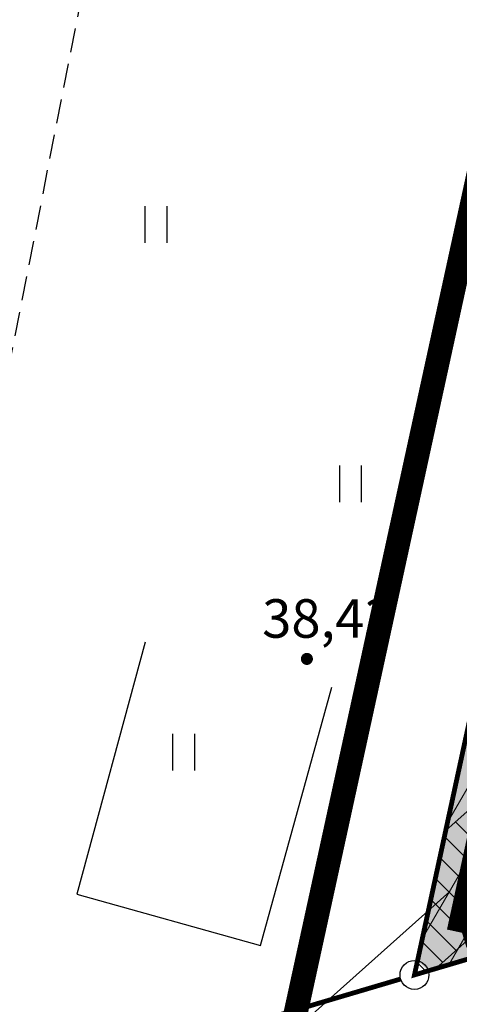
# Model space of a CAD drawing. Extents: x 546777 to 1093870, y 6584811 to 13169988.
# Drawn here: x 546792 to 546801, y 6584865 to 6584886 of the extents above; entities that cross this region are included whole.
import ezdxf

# ---------------------------------------------------------------- set-up
doc = ezdxf.new("R2010")
doc.units = 0
doc.header["$MEASUREMENT"] = 0
for name, pattern in [('CENTER', [50.8, 31.75, -6.35, 6.35, -6.35]), ('DASHDOT', [1, 0.5, -0.25, 0, -0.25]), ('DASHED', [0.75, 0.5, -0.25]), ('DASHEDX5', [1.875, 1.25, -0.625]), ('GAASITRASS', [13, 2.5, -1.5, -1.5, 7.5])]:
    doc.linetypes.add(name, pattern=pattern)
doc.layers.get('0').update_dxf_attribs({"linetype": 'CONTINUOUS'})
for name, color, linetype in [('EHITISED', 5, 'CONTINUOUS'), ('GTRASS', 252, 'CONTINUOUS'), ('HALJASTUS', 3, 'CONTINUOUS'), ('MOODUSTKRPIIR', 10, 'CONTINUOUS'), ('PIIR', 1, 'CONTINUOUS'), ('PIIRUUS', 1, 'CONTINUOUS'), ('PINNAD', 252, 'DASHED'), ('Pl_ala piir', 1, 'DASHDOT')]:
    doc.layers.add(name, color=color, linetype=linetype)
doc.layers.add('MÕÕDUD', color=7, linetype='CONTINUOUS', lineweight=0)
doc.layers.add('Side servituut', color=1, linetype='CONTINUOUS', lineweight=30)
doc.styles.add('ITALICC', font='italicc', dxfattribs={"height": 0.8})
doc.styles.add('ST', font='txt.shx', dxfattribs={"height": 0.9})
doc.linetypes.add('Side_1', pattern='A,10,-2,["S1",ST,S=1.5,R=0,X=0,Y=-0.75],-5,10', length=27)

# ---------------------------------------------------------------- blocks, each defined once
blk = doc.blocks.new('ACAD3239')
blk.add_line((546521.455, 6585392.573), (546518.471, 6585389.909))
blk = doc.blocks.new('HEIN')
at = {"linetype": 'Continuous'}
for p, q in [((-0.234, 0.38), (-0.234, -0.381)), ((0.221, 0.38), (0.221, -0.381))]:
    blk.add_line(p, q, dxfattribs=at)

msp = doc.modelspace()

# ---------------------------------------------------------------- hatches: boundary and pattern name
at = {"layer": 'MÕÕDUD', "lineweight": 9}
h = msp.add_hatch(dxfattribs=at)
h.set_pattern_fill('ANSI31', color=30, scale=6, angle=15, style=0)
h.set_pattern_definition([(60, (0, 0), (-0.64951905284, 0.375), [])])
edge = h.paths.add_edge_path()
edge.add_line((546811.325, 6584911.467), (546808.943, 6584908.404))
edge.add_line((546808.943, 6584908.404), (546799.763, 6584865.994))
edge.add_line((546799.763, 6584865.994), (546923.418, 6584902.565))
edge.add_line((546923.418, 6584902.565), (546921.239, 6584905.571))
edge.add_line((546921.239, 6584905.571), (546835.183, 6584880.12))
edge.add_line((546835.183, 6584880.12), (546811.325, 6584911.467))
edge.add_line((546811.325, 6584911.467), (546808.943, 6584908.404))
at = {"layer": 'MÕÕDUD'}
h = msp.add_hatch(color=71, dxfattribs=at)
h.paths.add_polyline_path([(546809.013, 6584908.725), (546799.827, 6584866.287), (546800.051, 6584866.079), (546833.861, 6584876.079)])
h.paths.add_polyline_path([(546819.312, 6584888.893), (546816.382, 6584875.184), (546802.88, 6584878.07), (546805.81, 6584891.779)], flags=16)
at = {"layer": 'Side servituut', "linetype": 'Side_1', "lineweight": 13}
h = msp.add_hatch(dxfattribs=at)
h.set_pattern_fill('ANSI31', color=240, scale=3, angle=90, style=0)
h.set_pattern_definition([(135, (279.04325, -524.84598), (-0.265165042945, -0.265165042945), [])])
h.paths.add_polyline_path([(546835.969, 6584876.703), (546838.422, 6584877.453), (546837.494, 6584878.955), (546833.451, 6584885.502), (546831.662, 6584888.399), (546830.21, 6584890.65), (546828.802, 6584892.341), (546822.076, 6584896.93), (546812.946, 6584905.395), (546809.234, 6584908.778), (546808.943, 6584908.404), (546808.57, 6584906.678), (546811.593, 6584903.923), (546818.788, 6584897.25), (546826.261, 6584890.322), (546823.958, 6584887.675), (546817.739, 6584882.955), (546808.345, 6584875.795), (546803.575, 6584871.813), (546800.412, 6584868.99), (546799.763, 6584865.994), (546800.205, 6584866.125), (546804.882, 6584870.299), (546809.593, 6584874.231), (546818.95, 6584881.363), (546825.332, 6584886.207), (546827.684, 6584888.911), (546831.484, 6584884.679)])

# ---------------------------------------------------------------- linework, layer by layer
at = {"layer": 'EHITISED', "color": 7}
for p, q in [((546794.17, 6584872.907), (546792.749, 6584867.668)), ((546796.567, 6584866.608), (546798.049, 6584871.97)), ((546792.749, 6584867.668), (546796.567, 6584866.608))]:
    msp.add_line(p, q, dxfattribs=at)
at = {"layer": 'MOODUSTKRPIIR', "lineweight": 50, "const_width": 0.64}
for points in [[(546800.751, 6584866.869), (546809.64, 6584907.751)], [(546800.751, 6584866.869), (546849.201, 6584881.393)]]:
    msp.add_lwpolyline(points, dxfattribs=at)
at = {"layer": 'MÕÕDUD', "color": 30, "linetype": 'DASHEDX5', "lineweight": 9, "ltscale": 2, "const_width": 0.1}
msp.add_lwpolyline([(546811.325, 6584911.467), (546808.943, 6584908.404), (546799.763, 6584865.994), (546923.418, 6584902.565), (546921.239, 6584905.571), (546835.183, 6584880.12), (546811.325, 6584911.467), (546808.943, 6584908.404)], dxfattribs=at)
at = {"layer": 'PIIR'}
msp.add_circle((546799.763, 6584865.994), 0.3, dxfattribs=at)
at = {"layer": 'PIIRUUS', "color": 34, "linetype": 'Continuous', "const_width": 0.1}
for points in [[(546799.827, 6584866.287), (546808.88, 6584908.111)], [(546808.88, 6584908.111), (546799.827, 6584866.287)], [(546808.346, 6584868.539), (546800.051, 6584866.079)], [(546800.051, 6584866.079), (546808.347, 6584868.533)], [(546799.476, 6584865.909), (546776.782, 6584859.203)], [(546776.782, 6584859.199), (546799.476, 6584865.909)]]:
    msp.add_lwpolyline(points, dxfattribs=at)
at = {"layer": 'PINNAD', "color": 252}
msp.add_line((546794.594, 6584895.214), (546788.225, 6584862.756), dxfattribs=at)
at = {"layer": 'PINNAD', "const_width": 0.125}
msp.add_lwpolyline([(546797.467, 6584872.556, 1), (546797.592, 6584872.556, 1)], format="xyb", close=True, dxfattribs=at)
at = {"layer": 'Pl_ala piir', "color": 0, "linetype": 'CENTER', "ltscale": 0.15, "const_width": 0.5, "flags": 128}
msp.add_lwpolyline([(546819.021, 6584927.157), (546807.656, 6584912.722), (546796.598, 6584862), (546989.392, 6584917.665), (546943.971, 6585007.954), (546876.245, 6584947.803), (546857.875, 6584965.561), (546819.021, 6584927.157)], dxfattribs=at)
at = {"layer": 'Side servituut', "color": 240, "linetype": 'Side_1', "lineweight": -2}
msp.add_lwpolyline([(546823.958, 6584887.675), (546817.739, 6584882.955), (546808.345, 6584875.795), (546803.575, 6584871.813), (546800.412, 6584868.99), (546799.763, 6584865.994), (546800.205, 6584866.125), (546804.882, 6584870.299), (546809.593, 6584874.231), (546818.95, 6584881.363)], dxfattribs=at)

# ---------------------------------------------------------------- block references
at = {"layer": 'GTRASS', "linetype": 'GAASITRASS'}
msp.add_blockref('ACAD3239', (279.043, -524.846), dxfattribs=at)
at = {"layer": 'HALJASTUS'}
for p in [(546794.397, 6584881.577), (546798.438, 6584876.193), (546794.974, 6584870.617)]:
    msp.add_blockref('HEIN', p, dxfattribs=at)

# ---------------------------------------------------------------- texts
at = {"layer": 'PINNAD', "style": 'ITALICC'}
msp.add_text('38,43', height=0.8, dxfattribs=at).set_placement((546796.601, 6584872.996))

doc.saveas('drawing.dxf')
